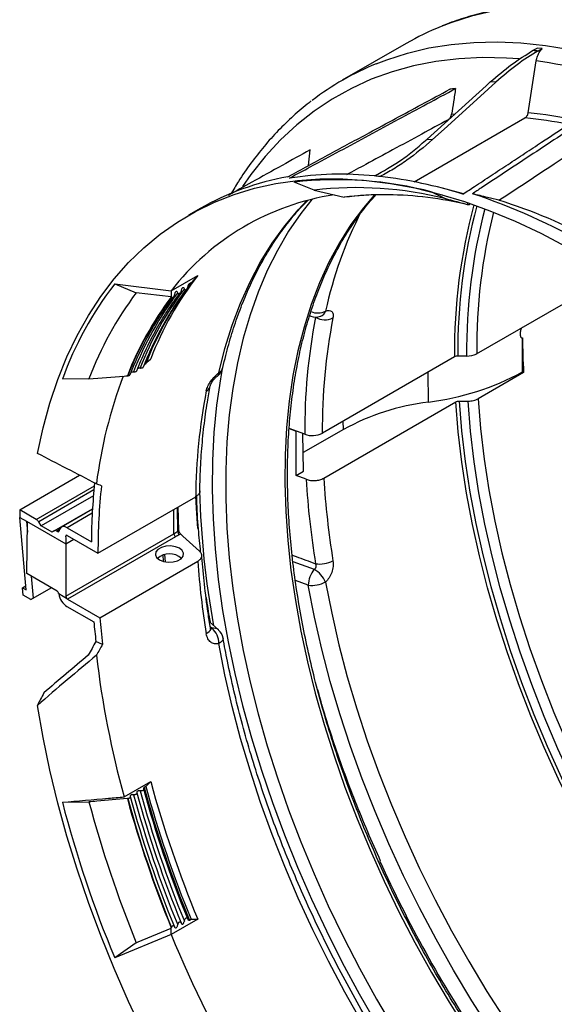
# Model space of a CAD drawing. Units: millimetres. Extents: x 25 to 4232, y 79 to 2003.
# Drawn here: x 3221 to 3335, y 840 to 1050 of the extents above; entities that cross this region are included whole.
import ezdxf

# ---------------------------------------------------------------- set-up
doc = ezdxf.new("R2010")
doc.units = ezdxf.units.MM
doc.layers.add('157012', color=7, linetype='Continuous')

# ---------------------------------------------------------------- blocks, each defined once
blk = doc.blocks.new('1115420-M_002_ISO_view')
for p, q in [((-416.48, -377.8), (-430.06, -385.64)), ((-389.53, -379.26), (-388.72, -378.79)), ((-387.6, -378.86), (-388.72, -378.79)), ((-388.45, -379.35), (-387.6, -378.86)), ((-390.59, -392.54), (-388.89, -381.49)), ((-397.48, -386.04), (-398.64, -385.99)), ((-406.85, -392.86), (-406.2, -392.77)), ((-414.78, -407.2), (-391.28, -393.63)), ((-412.03, -398.11), (-410.89, -398.23)), ((-437.21, -403.74), (-436.91, -400.41)), ((-436.05, -408.96), (-440.29, -407.28)), ((-436.05, -408.96), (-429.66, -410.47)), ((-410.99, -409.39), (-408.11, -410.84)), ((-410.99, -409.39), (-408.82, -409.96)), ((-404.34, -409.74), (-409.1, -408.5)), ((-403.48, -411.74), (-403.49, -412.07)), ((-460.26, -412.89), (-462.73, -414.31)), ((-403.44, -412.08), (-403.49, -412.07)), ((-403.39, -412.09), (-403.44, -412.08)), ((-466.4, -430.35), (-460.74, -427.08)), ((-462.94, -429.71), (-462.17, -428.69)), ((-462.17, -428.69), (-462.52, -428.89)), ((-460.74, -427.08), (-462.17, -428.69)), ((-401.54, -443.71), (-374.34, -428.01)), ((-478.37, -428.89), (-466.4, -430.35)), ((-478.37, -428.89), (-473.8, -430.75)), ((-466.42, -431.65), (-473.8, -430.75)), ((-466.4, -430.35), (-466.42, -431.65)), ((-465.4, -430.54), (-465.52, -430.69)), ((-463.98, -429.72), (-464.1, -429.88)), ((-462.78, -429.23), (-462.52, -428.89)), ((-466.38, -431.69), (-466.42, -431.65)), ((-466.33, -431.74), (-466.38, -431.69)), ((-436.98, -435.65), (-436.73, -435.74)), ((-391.81, -447.57), (-391.81, -440.33)), ((-406.24, -444.39), (-434.3, -460.59)), ((-403.66, -444.22), (-405.54, -444.22)), ((-472.12, -446.01), (-471.77, -445.81)), ((-483.85, -449.07), (-489.49, -449.15)), ((-475.69, -448.39), (-475.61, -448.38)), ((-411.79, -453.99), (-411.8, -447.6)), ((-391.58, -447.7), (-401.23, -453.27)), ((-391.58, -447.7), (-391.81, -447.57)), ((-405.24, -453.78), (-403.36, -453.78)), ((-434.01, -470.15), (-405.95, -453.95)), ((-438.04, -460.82), (-441.35, -459.6)), ((-441.35, -459.6), (-439.89, -460.14)), ((-429.84, -459.81), (-438.35, -464.72)), ((-429.84, -459.81), (-429.85, -458.02)), ((-439.87, -469.6), (-439.89, -460.14)), ((-438.29, -468.68), (-438.42, -460.68)), ((-498.55, -476.86), (-485.83, -469.51)), ((-439.87, -469.6), (-438.29, -468.68)), ((-437.74, -470.38), (-439.87, -469.6)), ((-495.02, -478.9), (-482.7, -471.79)), ((-482.79, -472.65), (-494.51, -479.42)), ((-482.89, -473.87), (-494, -480.28)), ((-481.93, -486.05), (-461.18, -474.08)), ((-491.2, -481.34), (-483.09, -476.66)), ((-483.1, -476.73), (-489.7, -480.55)), ((-465.82, -481.99), (-465.86, -476.78)), ((-464.97, -481.52), (-465.06, -476.32)), ((-464.77, -481.29), (-464.88, -476.21)), ((-498.55, -476.86), (-498.54, -478.47)), ((-495.02, -478.9), (-498.55, -476.86)), ((-498.54, -478.47), (-497.11, -479.29)), ((-497.18, -493.87), (-498.54, -478.47)), ((-483.15, -477.61), (-488.46, -480.68)), ((-497.11, -479.29), (-488.77, -484.11)), ((-497.11, -479.29), (-497.11, -479.29)), ((-497.11, -479.29), (-496.91, -481.6)), ((-497.04, -490.42), (-496.87, -479.43)), ((-494, -480.28), (-494.51, -479.42)), ((-491.69, -481.62), (-494, -480.28)), ((-488.46, -480.68), (-483.33, -483.64)), ((-491.2, -481.34), (-491.69, -481.62)), ((-490.1, -481.04), (-490.7, -481.39)), ((-490.52, -481.49), (-490.7, -481.39)), ((-490.52, -481.49), (-490.17, -481.29)), ((-488.44, -482.29), (-488.78, -482.49)), ((-488.74, -495.22), (-465.82, -481.99)), ((-488.44, -482.29), (-481.93, -486.05)), ((-465.47, -482.59), (-488.39, -495.83)), ((-464.81, -481.31), (-464.81, -481.29)), ((-488.77, -484.11), (-487.03, -483.11)), ((-488.74, -484.09), (-487.03, -483.11)), ((-488.74, -484.09), (-488.74, -495.22)), ((-468.19, -486.51), (-468.06, -487.8)), ((-467.84, -486.39), (-467.68, -487.91)), ((-481.53, -499.79), (-460.76, -487.8)), ((-440.56, -487.81), (-436.04, -489.49)), ((-490.62, -494.13), (-497.04, -490.42)), ((-496.08, -490.98), (-495.67, -495.61)), ((-497.96, -493.41), (-497.25, -493)), ((-497.96, -493.41), (-497.18, -493.87)), ((-497.8, -494.97), (-497.96, -493.41)), ((-496.18, -495.9), (-491.87, -493.41)), ((-495.67, -495.61), (-491.87, -493.41)), ((-437.3, -492.89), (-440.03, -491.87)), ((-496.18, -495.9), (-497.8, -494.97)), ((-495.67, -495.61), (-496.18, -495.9)), ((-488.41, -495.82), (-490.27, -494.74)), ((-488.52, -497.37), (-482.8, -500.67)), ((-488.39, -495.83), (-481.53, -499.79)), ((-456.33, -502.39), (-458.27, -500.66)), ((-457.77, -502.03), (-458.1, -501.73)), ((-480.98, -505.44), (-482.38, -504.84)), ((-476.39, -537.86), (-470.73, -534.59)), ((-471.77, -535.63), (-472.12, -535.83)), ((-489.49, -538.97), (-483.85, -538.89)), ((-475.61, -538.2), (-475.69, -538.21)), ((-460.74, -563.82), (-466.4, -567.08)), ((-462.52, -564.04), (-462.17, -563.83)), ((-462.17, -563.83), (-460.74, -563.82)), ((-466.42, -565.76), (-466.38, -565.67)), ((-466.4, -567.08), (-466.42, -565.76)), ((-466.38, -565.67), (-466.33, -565.56)), ((-466.4, -567.08), (-478.37, -572.06)), ((-473.8, -568.83), (-478.37, -572.06))]:
    blk.add_line(p, q)
at = {"flags": 128}
for points in [[(-329.77, -386.14), (-335.35, -383.09), (-340.91, -380.34), (-346.45, -377.9), (-351.95, -375.76), (-357.41, -373.94), (-362.81, -372.44), (-368.14, -371.25), (-373.39, -370.39), (-378.55, -369.85), (-383.61, -369.63), (-388.56, -369.74), (-393.39, -370.18), (-398.09, -370.94), (-402.65, -372.02), (-407.05, -373.42), (-409.1, -374.21)], [(-422.89, -382.13), (-420.63, -381.26), (-416.22, -379.86), (-411.66, -378.77), (-406.96, -378.01), (-402.14, -377.58), (-397.19, -377.47), (-392.13, -377.68), (-386.96, -378.22), (-381.71, -379.09), (-376.38, -380.27), (-370.98, -381.78), (-365.52, -383.6), (-360.02, -385.74), (-354.48, -388.18), (-348.92, -390.93), (-343.34, -393.97)], [(-392.54, -381.1), (-395.21, -380.91), (-400.33, -380.81), (-405.33, -381.05), (-410.2, -381.63), (-414.92, -382.56), (-419.49, -383.82), (-423.9, -385.42), (-428.14, -387.35), (-432.2, -389.61), (-436.06, -392.19), (-439.73, -395.09), (-443.19, -398.3), (-446.43, -401.82), (-449.46, -405.64), (-451.26, -408.21)], [(-398.64, -385.99), (-399.54, -386.81), (-412.03, -398.11)], [(-410.89, -398.23), (-408.42, -395.99), (-400.73, -389), (-397.48, -386.04)], [(-494.8, -464.88), (-493.6, -459.42), (-492.15, -454.18), (-490.46, -449.17), (-488.53, -444.38), (-486.36, -439.85), (-483.97, -435.57), (-481.34, -431.56), (-478.5, -427.81), (-475.45, -424.36), (-472.18, -421.19), (-468.72, -418.31), (-465.06, -415.74), (-461.23, -413.48), (-457.21, -411.52), (-453.03, -409.89), (-448.68, -408.58), (-444.19, -407.59), (-439.56, -406.92), (-434.8, -406.58), (-429.92, -406.57), (-424.94, -406.89), (-419.85, -407.53), (-414.68, -408.5), (-409.43, -409.8), (-404.12, -411.41), (-398.76, -413.34), (-393.35, -415.58), (-387.92, -418.14), (-382.46, -420.99)], [(-456.27, -447.75), (-454.97, -442.59), (-453.43, -437.65), (-451.66, -432.94), (-449.65, -428.46), (-447.42, -424.23), (-444.96, -420.26), (-442.28, -416.55), (-439.4, -413.12), (-437.56, -411.19)], [(-436.52, -410.92), (-438.86, -413.9), (-441.47, -417.7), (-443.85, -421.76), (-446.02, -426.07), (-447.95, -430.63), (-449.65, -435.42), (-451.12, -440.43), (-452.34, -445.65), (-453.33, -451.07), (-454.07, -456.68), (-454.56, -462.46), (-454.81, -468.41), (-454.81, -474.5), (-454.56, -480.73), (-454.07, -487.09), (-453.33, -493.55), (-452.34, -500.11), (-451.12, -506.75), (-449.65, -513.45), (-447.95, -520.2), (-446.02, -526.99), (-443.85, -533.8), (-441.47, -540.61), (-438.86, -547.42), (-436.05, -554.2), (-433.03, -560.95), (-429.8, -567.63), (-426.39, -574.25), (-422.79, -580.79), (-419.01, -587.23)], [(-423.26, -409.98), (-425.58, -412.71), (-428.24, -416.3), (-430.68, -420.16), (-432.9, -424.27), (-434.9, -428.63), (-436.66, -433.23), (-438.19, -438.06), (-439.48, -443.1), (-440.53, -448.35), (-441.33, -453.78), (-441.89, -459.4), (-442.2, -465.19), (-442.26, -471.12), (-442.07, -477.2), (-441.64, -483.41), (-440.96, -489.72), (-440.03, -496.13), (-438.86, -502.63), (-437.45, -509.19), (-435.81, -515.8), (-433.93, -522.45), (-431.82, -529.13), (-429.49, -535.81), (-426.94, -542.48), (-424.18, -549.12), (-421.21, -555.73), (-418.04, -562.28), (-414.67, -568.76), (-411.13, -575.16), (-407.4, -581.45), (-403.51, -587.64)], [(-471.77, -445.81), (-471.26, -445.3), (-470.73, -444.77)], [(-455.65, -447.35), (-455.95, -449.04), (-456.75, -454.66), (-457.31, -460.45), (-457.62, -466.41), (-457.68, -472.52), (-457.49, -478.77), (-457.06, -485.15), (-456.38, -491.64), (-455.46, -498.23), (-454.29, -504.9), (-452.88, -511.65), (-451.24, -518.44), (-449.36, -525.28), (-447.25, -532.15), (-444.91, -539.02), (-442.36, -545.89), (-439.59, -552.74), (-436.61, -559.56), (-433.43, -566.32), (-430.06, -573.03), (-426.5, -579.65), (-422.75, -586.19)], [(-405.24, -453.78), (-404.73, -460.12), (-403.98, -466.57), (-402.98, -473.12), (-401.74, -479.74), (-400.25, -486.43), (-398.53, -493.17), (-396.58, -499.94), (-394.4, -506.73), (-392, -513.53), (-389.38, -520.31), (-386.54, -527.07), (-383.5, -533.79), (-380.26, -540.45), (-376.83, -547.04), (-373.21, -553.55), (-369.42, -559.95), (-365.45, -566.24), (-361.33, -572.4), (-357.06, -578.42), (-352.65, -584.29)], [(-349.78, -584.94), (-354.27, -579.09), (-358.61, -573.07), (-362.8, -566.91), (-366.84, -560.61), (-370.7, -554.19), (-374.38, -547.66), (-377.88, -541.04), (-381.19, -534.35), (-384.29, -527.6), (-387.18, -520.8), (-389.85, -513.97), (-392.3, -507.13), (-394.53, -500.29), (-396.52, -493.47), (-398.27, -486.68), (-399.79, -479.94), (-401.05, -473.26), (-402.07, -466.67), (-402.84, -460.17), (-403.36, -453.78)], [(-401.23, -453.27), (-400.72, -459.63), (-399.95, -466.09), (-398.94, -472.65), (-397.68, -479.29), (-396.17, -485.99), (-394.42, -492.74), (-392.44, -499.52), (-390.23, -506.32), (-387.79, -513.12), (-385.13, -519.91), (-382.25, -526.67), (-379.17, -533.38), (-375.88, -540.04), (-372.4, -546.62), (-368.74, -553.11), (-364.9, -559.49), (-360.89, -565.75), (-356.72, -571.88), (-352.4, -577.86), (-347.94, -583.68)], [(-353.27, -584.7), (-357.69, -578.83), (-361.97, -572.8), (-366.1, -566.62), (-370.06, -560.32), (-373.87, -553.9), (-377.49, -547.39), (-380.93, -540.78), (-384.17, -534.11), (-387.22, -527.38), (-390.06, -520.61), (-392.69, -513.81), (-395.09, -507), (-397.28, -500.2), (-399.23, -493.41), (-400.95, -486.66), (-402.44, -479.96), (-403.68, -473.32), (-404.68, -466.77), (-405.44, -460.3), (-405.95, -453.95)], [(-461.2, -474), (-461.08, -476.55), (-460.78, -480.87)], [(-460.36, -485.64), (-463.89, -482.44), (-464.41, -481.97)], [(-468.88, -487.49), (-468.03, -487.83), (-467.02, -487.99), (-465.98, -487.94), (-465.04, -487.68), (-464.3, -487.26), (-463.86, -486.71), (-463.77, -486.11), (-464.04, -485.53), (-464.64, -485.04), (-465.49, -484.7), (-466.5, -484.54), (-467.54, -484.59), (-468.48, -484.85), (-469.22, -485.27), (-469.66, -485.82), (-469.75, -486.42), (-469.48, -487), (-468.88, -487.49)], [(-398.48, -587.52), (-402.55, -581.15), (-406.45, -574.66), (-410.17, -568.06), (-413.7, -561.38), (-417.04, -554.62), (-420.18, -547.79), (-423.11, -540.93), (-425.82, -534.03), (-428.32, -527.12), (-430.59, -520.21), (-432.62, -513.32), (-434.42, -506.45), (-435.98, -499.64), (-437.3, -492.89)], [(-433.61, -492.2), (-432.31, -498.85), (-430.77, -505.57), (-429, -512.33), (-426.99, -519.12), (-424.76, -525.93), (-422.3, -532.74), (-419.63, -539.54), (-416.74, -546.3), (-413.65, -553.02), (-410.36, -559.68), (-406.87, -566.27), (-403.21, -572.77), (-399.37, -579.16), (-395.36, -585.44)], [(-458.06, -502.01), (-458.06, -502.04), (-458.07, -502.27), (-458.18, -502.51), (-458.36, -502.75), (-458.62, -502.98), (-458.94, -503.19)], [(-455.38, -504.11), (-455.38, -504.14), (-455.39, -504.37), (-455.5, -504.6), (-455.68, -504.84), (-455.94, -505.06), (-456.27, -505.28)], [(-425.87, -585.85), (-429.53, -579.35), (-433.01, -572.76), (-436.31, -566.1), (-439.4, -559.38), (-442.28, -552.62), (-444.96, -545.82), (-447.42, -539.01), (-449.65, -532.2), (-451.66, -525.41), (-453.43, -518.65), (-454.97, -511.93), (-456.27, -505.28)], [(-472.18, -588.23), (-475.45, -581.29), (-478.5, -574.3), (-481.34, -567.28), (-483.97, -560.24), (-486.36, -553.19), (-488.53, -546.16), (-490.46, -539.15), (-492.15, -532.18), (-493.6, -525.26), (-494.8, -518.42)], [(-470.73, -534.59), (-471.26, -535.12), (-471.77, -535.63)], [(-473.8, -568.83), (-473.37, -568.65), (-466.42, -565.76)]]:
    blk.add_lwpolyline(points, dxfattribs=at)
for centre, radius, start, end in [((-387.25, -428.47), 58.5, 111.94, 119.9882), ((-400.86, -436.21), 58.39, 112.1588, 127.5657), ((-406.61, -499.04), 118.88, 59.9304, 81.4256), ((-398.78, -452.01), 65.01, 96.4081, 97.4892), ((-398.65, -477.03), 84.87, 77.7302, 84.5551), ((-398.92, -476.54), 83.26, 78.4303, 84.7381), ((-430.41, -476.57), 70.99, 84.1914, 98.8126), ((-431.69, -462.72), 57.44, 99.974, 119.8299), ((-431.18, -485.52), 78.77, 75.1467, 96.6422), ((-431.05, -487.18), 81.6, 83.6731, 84.4994), ((-432.86, -499.78), 94.33, 72.4826, 83.4235), ((-427.14, -485.05), 76.61, 75.6212, 96.6796), ((-443.68, -534.46), 131.37, 59.9259, 71.6945), ((-423.53, -463.57), 54.24, 98.7583, 142.2271), ((-421.34, -475.1), 65.16, 89.2377, 97.3368), ((-429.98, -411.8), 1.37, 73.7479, 76.6612), ((-421.05, -479.14), 69.19, 83.3503, 97.0927), ((-421.74, -488.95), 79.02, 76.6119, 89.0864), ((-432.96, -526.29), 120.71, 62.0449, 72.571), ((-349.58, -452.76), 85.95, 152.8231, 167.847), ((-286.74, -443.18), 119.51, 164.9198, 180.5774), ((-286.05, -443.03), 119.49, 165.1017, 180.5701), ((-285.09, -443.04), 118.58, 165.3012, 180.571), ((-282.98, -442.58), 118.56, 165.8795, 180.5478), ((-405.32, -470.05), 70.12, 142.2195, 158.8774), ((-419.52, -474.39), 74.39, 142.2938, 160.1644), ((-415.72, -474.53), 72.73, 142.9876, 159.5115), ((-409.08, -473.02), 70.1, 142.9161, 158.7036), ((-407.67, -472.2), 70.1, 142.9161, 158.7036), ((-405.85, -471.47), 70.74, 144.2136, 158.7277), ((-410.39, -473.87), 70.1, 143.0023, 158.6822), ((-410.31, -473.88), 70.1, 143.0487, 158.6708), ((-435.28, -431.24), 3.81, 247.8648, 296.0704), ((-435.3, -434.07), 1.8, 291.2704, 340.6733), ((-309.03, -460.17), 129.01, 169.1916, 180.2898), ((-436.49, -435.14), 0.64, 222.1959, 248.9547), ((-435.68, -432.93), 3, 249.6008, 289.9602), ((-433.78, -432.56), 3.94, 240.0099, 296.0213), ((-307.19, -459.94), 127.12, 169.1916, 180.2897), ((-405.56, -445.66), 1.44, 88.8571, 118.0381), ((-403.57, -439.89), 4.33, 268.8555, 298.04), ((-458.34, -446.01), 3, 307.6028, 347.3936), ((-457.06, -446.24), 1.7, 297.6146, 345.5046), ((-383.76, -483.74), 99.28, 159.1804, 172.8375), ((-456.98, -447.84), 0.717, 310.5912, 7.7973), ((-418.51, -398.78), 55.62, 276.9425, 298.6911), ((-335.69, -475.26), 125.5, 169.1463, 179.459), ((-459.72, -450.14), 1.68, 297.3805, 346.9368), ((-405.75, -503.63), 50, 96.9328, 118.7945), ((-436.44, -456.4), 4.7, 250.1694, 297.0659), ((-255.44, -459.17), 182.65, 183.5201, 189.1805), ((-254.26, -458.94), 180.09, 183.5682, 189.1792), ((-274.12, -467.93), 186.32, 181.5247, 190.3814), ((-456.98, -497.32), 17.7, 116.833, 119.9714), ((-465.05, -481.95), 0.769, 182.919, 237.3695), ((-456.88, -497.49), 17.2, 116.8324, 119.9712), ((-464.15, -481.49), 0.817, 182.4273, 233.4474), ((-466.76, -489.95), 3.75, 47.3634, 132.6366), ((-279.33, -474.23), 181.94, 184.2776, 189.1613), ((-434.87, -482.4), 5.98, 261.4954, 298.1014), ((-431.17, -493.23), 6.14, 142.5062, 176.8093), ((-438.97, -494.57), 5.86, 23.8566, 60.0211), ((-436.54, -486.74), 6.19, 262.9048, 298.2148), ((-457.42, -503.69), 1.7, 49.9116, 101.6906), ((-460.29, -505.17), 4.02, 358.4412, 51.2055), ((-458.34, -504.63), 3, 10.0789, 48.1414), ((-278.78, -483.7), 204.9, 186.7437, 195.3276), ((-234.16, -470.05), 245.22, 195.2609, 202.4815), ((-239.49, -473.02), 243.56, 195.3209, 202.1947), ((-238.78, -472.61), 243.56, 195.3209, 202.1947), ((-238.08, -472.21), 243.56, 195.3209, 202.1947), ((-237.37, -471.8), 243.56, 195.3209, 202.1947), ((-236.63, -471.41), 244.15, 195.2999, 202.2957), ((-236.28, -471.21), 244.15, 195.2999, 202.2957), ((-242.53, -474.39), 255.27, 194.6535, 202.4962), ((-242.65, -474.54), 249.64, 194.9397, 202.1921), ((-240.99, -473.88), 243.36, 195.3283, 202.1591), ((-241.02, -473.88), 243.25, 195.3323, 202.1399), ((-240.2, -473.43), 243.56, 195.3209, 202.1947), ((-167.99, -435.85), 279.2, 204.4671, 213.39), ((-216.21, -463.67), 270.72, 202.4569, 217.8318)]:
    blk.add_arc(centre, radius, start, end)
for centre, major_axis, ratio, start_param, end_param in [((-281.85, -501.57), (-76.72, 135.26), 0.582397, 0.807369, 0.863943), ((-693.18, -436.49), (434.59, -193.59), 0.125964, 1.120974, 1.153621), ((-370.19, -552.56), (-82.05, 137.37), 0.56722, 0.648323, 0.748922), ((-370.24, -552.6), (161.76, -88.37), 0.142935, 2.401651, 2.410756), ((-370.19, -552.56), (-81.02, 135.66), 0.56722, 0.644634, 0.761227), ((-495, -479.71), (-0.513, 0.859), 0.56722, 4.704042, 5.48944), ((-488.43, -482.7), (-1.28, 2.15), 0.56722, 5.48944, 6.892788), ((-490.69, -482.2), (-0.513, 0.859), 0.56722, 5.48944, 6.274838), ((-490.53, -481.09), (-0.256, 0.429), 0.56722, 2.347847, 3.751195), ((-488.43, -482.7), (-0.256, 0.429), 0.56722, 5.48944, 7.048274), ((-370.19, -552.56), (-86, 143.99), 0.56722, 0.765089, 0.777051), ((-490.63, -494.54), (-0.247, 0.435), 0.582397, 4.098961, 5.502309), ((-488.53, -495.33), (-1.23, 2.17), 0.582397, 0.957368, 0.991061), ((-488.54, -495.34), (-1.27, 2.16), 0.572322, 0.982331, 2.351987), ((-488.39, -495.42), (-0.247, 0.435), 0.582397, 0.798647, 2.314536), ((-488.4, -495.42), (-0.253, 0.431), 0.572322, 2.305806, 2.351987), ((-370.33, -552.65), (-80.02, 136.24), 0.572322, 0.869915, 0.911832), ((-370.33, -552.65), (-81.03, 137.97), 0.572322, 0.881358, 0.911823), ((-370.24, -552.6), (127.43, 212.14), 0.488947, 1.638751, 1.652313), ((-370.24, -552.6), (125.84, 209.48), 0.488947, 1.63876, 1.64964), ((-693.18, -1133.28), (392.96, 692.92), 0.27015, 0.62036, 0.653007), ((-696.53, -1139.31), (397.04, 700.12), 0.27015, 0.621848, 0.646175), ((-370.24, -552.6), (132.21, 220.09), 0.488947, 1.695176, 1.706933)]:
    blk.add_ellipse(centre, major_axis=major_axis, ratio=ratio, start_param=start_param, end_param=end_param)
for points, knots in [([(-373.28, -370.04), (-374.39, -369.9), (-377.16, -369.56), (-381.5, -369.35), (-386.28, -369.37), (-390.95, -369.69), (-395.52, -370.3), (-399.96, -371.19), (-404.25, -372.4), (-407.21, -373.38), (-408.7, -374.03), (-408.84, -374.1)], [0, 0, 0, 0, 0.0869448, 0.2160885, 0.3450296, 0.4737395, 0.6021975, 0.7303948, 0.8583366, 0.986045, 1, 1, 1, 1]), ([(-398.64, -385.99), (-397.16, -384.71), (-394.16, -382.12), (-391.08, -380.22), (-389.53, -379.26)], [0, 0, 0, 0, 0.49514, 1, 1, 1, 1]), ([(-388.45, -379.35), (-389.96, -380.29), (-393.02, -382.18), (-395.99, -384.74), (-397.48, -386.04)], [0, 0, 0, 0, 0.49516, 1, 1, 1, 1]), ([(-389.53, -379.26), (-389.38, -379.27), (-389.01, -379.29), (-388.66, -379.33), (-388.45, -379.35)], [0, 0, 0, 0, 0.414061, 1, 1, 1, 1]), ([(-388.89, -381.49), (-388.81, -381.16), (-388.66, -380.49), (-388.18, -379.55), (-387.77, -379.07), (-387.6, -378.86)], [0, 0, 0, 0, 0.361509, 0.723645, 1, 1, 1, 1]), ([(-441.64, -406.15), (-441.42, -406.03), (-438.42, -404.4), (-432.66, -401.27), (-423.42, -396.27), (-414.95, -391.7), (-409.25, -388.63), (-407.25, -387.55)], [0, 0, 0, 0, 0.019323, 0.261165, 0.503008, 0.825462, 1, 1, 1, 1]), ([(-441.29, -406.42), (-439.81, -405.62), (-436.25, -403.7), (-430.62, -400.65), (-424.39, -397.28), (-418.21, -393.95), (-412.09, -390.66), (-408.05, -388.49), (-406.03, -387.4)], [0, 0, 0, 0, 0.12586, 0.302635, 0.47941, 0.656184, 0.828092, 1, 1, 1, 1]), ([(-406.03, -387.4), (-406.17, -388.33), (-406.45, -390.16), (-406.72, -391.98), (-406.85, -392.86)], [0, 0, 0, 0, 0.513545, 1, 1, 1, 1]), ([(-436.67, -390.08), (-436.82, -390.19), (-438.14, -391.14), (-440.49, -393.2), (-443.69, -396.28), (-446.7, -399.63), (-449.51, -403.24), (-451.85, -406.61), (-453.17, -408.87), (-453.69, -409.76)], [0, 0, 0, 0, 0.020974, 0.193708, 0.366599, 0.539726, 0.713146, 0.886896, 1, 1, 1, 1]), ([(-404.47, -409.82), (-403.65, -409.28), (-401.64, -407.96), (-398.45, -405.85), (-394.88, -403.5), (-391.31, -401.14), (-387.02, -398.31), (-381.99, -395), (-377.74, -392.2), (-375.4, -390.67), (-374.98, -390.39)], [0, 0, 0, 0, 0.083144, 0.204158, 0.325174, 0.446188, 0.567203, 0.762332, 0.957463, 1, 1, 1, 1]), ([(-373.69, -390.76), (-374.82, -391.51), (-377.9, -393.53), (-382.93, -396.86), (-388.8, -400.73), (-394.66, -404.6), (-399.2, -407.6), (-401.79, -409.32), (-402.42, -409.74)], [0, 0, 0, 0, 0.117466, 0.32159, 0.525715, 0.72984, 0.933964, 1, 1, 1, 1]), ([(-407.6, -394.02), (-407.51, -393.97), (-407.35, -393.86), (-407.14, -393.61), (-406.97, -393.3), (-406.88, -393.04), (-406.86, -392.89), (-406.85, -392.86)], [0, 0, 0, 0, 0.2143961, 0.4280541, 0.6614112, 0.9299438, 1, 1, 1, 1]), ([(-391.28, -393.63), (-391.2, -393.58), (-391.05, -393.47), (-390.85, -393.22), (-390.7, -392.93), (-390.62, -392.69), (-390.6, -392.56), (-390.59, -392.54)], [0, 0, 0, 0, 0.22765, 0.455065, 0.689645, 0.940999, 1, 1, 1, 1]), ([(-407.6, -394.02), (-409.47, -395.03), (-413.41, -397.17), (-419.24, -400.33), (-424.56, -403.21), (-427.8, -404.98), (-429.16, -405.71)], [0, 0, 0, 0, 0.260179, 0.54913, 0.811321, 1, 1, 1, 1]), ([(-396.81, -411.12), (-394.85, -409.83), (-390.94, -407.25), (-383.67, -402.45), (-378.36, -398.95), (-375, -396.74)], [0, 0, 0, 0, 0.268878, 0.537757, 1, 1, 1, 1]), ([(-423.23, -405.95), (-421.37, -404.91), (-418.56, -403.35), (-414.82, -400.54), (-412.96, -398.92), (-412.03, -398.11)], [0, 0, 0, 0, 0.492256, 0.745163, 1, 1, 1, 1]), ([(-410.89, -398.23), (-412.69, -399.77), (-415.42, -402.09), (-419.19, -404.54), (-421.1, -405.56), (-422.06, -406.07)], [0, 0, 0, 0, 0.492401, 0.745235, 1, 1, 1, 1]), ([(-436.91, -400.41), (-438.88, -401.51), (-443, -403.8), (-448.8, -407.02), (-452.62, -409.16), (-454.29, -410.1)], [0, 0, 0, 0, 0.3403834, 0.7111657, 1, 1, 1, 1]), ([(-396.81, -411.12), (-397.61, -410.92), (-399.48, -410.46), (-401.35, -410), (-402.42, -409.74)], [0, 0, 0, 0, 0.4274801, 1, 1, 1, 1]), ([(-455.41, -446.66), (-455.21, -445.81), (-454.64, -443.34), (-453.53, -439.38), (-452.01, -434.87), (-450.29, -430.58), (-448.37, -426.5), (-446.25, -422.64), (-443.94, -419.01), (-441.43, -415.63), (-439.25, -413.02), (-437.85, -411.63), (-437.41, -411.19)], [0, 0, 0, 0, 0.058097, 0.168936, 0.279824, 0.390814, 0.50194, 0.613241, 0.724758, 0.836526, 0.948576, 1, 1, 1, 1]), ([(-273.26, -669.56), (-274.08, -669.74), (-276.25, -670.2), (-279.9, -670.63), (-284.18, -670.88), (-288.57, -670.83), (-293.05, -670.5), (-297.61, -669.88), (-302.25, -668.97), (-306.96, -667.79), (-311.72, -666.32), (-316.53, -664.57), (-321.38, -662.55), (-326.25, -660.25), (-331.14, -657.7), (-336.04, -654.88), (-340.93, -651.8), (-345.82, -648.48), (-350.67, -644.91), (-355.49, -641.11), (-360.27, -637.09), (-365, -632.84), (-369.66, -628.39), (-374.25, -623.73), (-378.75, -618.89), (-383.17, -613.86), (-387.48, -608.66), (-391.68, -603.31), (-395.76, -597.8), (-399.71, -592.16), (-403.53, -586.39), (-407.2, -580.51), (-410.72, -574.53), (-414.08, -568.46), (-417.28, -562.31), (-420.3, -556.1), (-423.15, -549.84), (-425.81, -543.54), (-428.28, -537.21), (-430.55, -530.88), (-432.63, -524.55), (-434.5, -518.23), (-436.16, -511.94), (-437.61, -505.69), (-438.84, -499.5), (-439.86, -493.37), (-440.66, -487.33), (-441.24, -481.37), (-441.6, -475.52), (-441.73, -469.79), (-441.65, -464.19), (-441.34, -458.73), (-440.8, -453.42), (-440.05, -448.27), (-439.08, -443.29), (-437.9, -438.5), (-436.5, -433.91), (-434.89, -429.51), (-433.07, -425.33), (-431.05, -421.37), (-428.83, -417.63), (-426.41, -414.14), (-424.47, -411.64), (-423.28, -410.38), (-423.03, -410.11)], [0, 0, 0, 0, 0.010143, 0.026621, 0.043088, 0.059544, 0.07599, 0.092429, 0.10886, 0.125286, 0.141707, 0.158125, 0.174542, 0.190957, 0.207371, 0.223786, 0.2402, 0.256615, 0.273031, 0.289448, 0.305865, 0.322284, 0.338703, 0.355123, 0.371544, 0.387966, 0.404388, 0.420811, 0.437235, 0.453659, 0.470083, 0.486507, 0.502932, 0.519356, 0.535781, 0.552205, 0.568629, 0.585053, 0.601476, 0.617898, 0.63432, 0.650741, 0.667162, 0.683581, 0.699999, 0.716417, 0.732833, 0.749248, 0.765662, 0.782076, 0.798488, 0.8149, 0.831311, 0.847723, 0.864136, 0.880549, 0.896965, 0.913385, 0.929809, 0.946239, 0.962676, 0.979123, 0.99558, 1, 1, 1, 1]), ([(-403.49, -412.07), (-404.07, -411.91), (-405.25, -411.6), (-406.72, -411.2), (-407.68, -410.95), (-408.04, -410.86), (-408.11, -410.84)], [0, 0, 0, 0, 0.381895, 0.763789, 0.954733, 1, 1, 1, 1]), ([(-402.97, -411.9), (-402.98, -411.92), (-403.03, -411.99), (-403.14, -412.06), (-403.28, -412.11), (-403.35, -412.1), (-403.39, -412.09)], [0, 0, 0, 0, 0.096075, 0.406461, 0.707782, 1, 1, 1, 1]), ([(-472.27, -446.5), (-471.98, -445.79), (-471.11, -443.64), (-469.49, -440.2), (-467.35, -436.28), (-465.22, -432.89), (-463.74, -430.89), (-463.1, -430.04)], [0, 0, 0, 0, 0.115696, 0.351826, 0.588019, 0.824303, 1, 1, 1, 1]), ([(-465.01, -430.75), (-465.04, -430.67), (-465.09, -430.56), (-465.21, -430.49), (-465.29, -430.49), (-465.37, -430.53), (-465.45, -430.6), (-465.55, -430.73), (-465.64, -430.92), (-465.69, -431.07), (-465.71, -431.16)], [0, 0, 0, 0, 0.2673302, 0.3568119, 0.4470282, 0.5151866, 0.5833118, 0.6755374, 0.8215674, 1, 1, 1, 1]), ([(-464.3, -430.34), (-464.34, -430.47), (-464.39, -430.64), (-464.51, -430.84), (-464.59, -430.93), (-464.68, -430.99), (-464.76, -431.01), (-464.85, -430.99), (-464.94, -430.91), (-464.98, -430.81), (-465.01, -430.75)], [0, 0, 0, 0, 0.27002, 0.35829, 0.447298, 0.51465, 0.581994, 0.67336, 0.818801, 1, 1, 1, 1]), ([(-463.59, -429.93), (-463.63, -429.85), (-463.68, -429.74), (-463.79, -429.68), (-463.87, -429.68), (-463.96, -429.72), (-464.04, -429.79), (-464.13, -429.91), (-464.23, -430.11), (-464.27, -430.26), (-464.3, -430.34)], [0, 0, 0, 0, 0.267347, 0.356828, 0.447009, 0.515167, 0.58333, 0.675555, 0.821584, 1, 1, 1, 1]), ([(-462.88, -429.52), (-462.92, -429.65), (-462.98, -429.82), (-463.1, -430.02), (-463.18, -430.11), (-463.26, -430.17), (-463.34, -430.19), (-463.43, -430.18), (-463.53, -430.09), (-463.57, -429.99), (-463.59, -429.93)], [0, 0, 0, 0, 0.270003, 0.358273, 0.447282, 0.514672, 0.582017, 0.673383, 0.818801, 1, 1, 1, 1]), ([(-462.52, -428.89), (-462.55, -428.91), (-462.61, -428.95), (-462.7, -429.07), (-462.81, -429.27), (-462.86, -429.43), (-462.88, -429.52)], [0, 0, 0, 0, 0.142838, 0.3177, 0.585788, 1, 1, 1, 1]), ([(-475.1, -448.13), (-474.81, -447.42), (-473.94, -445.27), (-472.32, -441.83), (-470.17, -437.91), (-468.04, -434.52), (-466.56, -432.52), (-465.93, -431.67)], [0, 0, 0, 0, 0.115701, 0.351829, 0.588021, 0.824304, 1, 1, 1, 1]), ([(-473.69, -447.32), (-473.4, -446.61), (-472.52, -444.45), (-470.9, -441.02), (-468.76, -437.09), (-466.63, -433.7), (-465.15, -431.71), (-464.52, -430.85)], [0, 0, 0, 0, 0.115696, 0.351826, 0.588019, 0.824303, 1, 1, 1, 1]), ([(-465.71, -431.16), (-465.75, -431.29), (-465.8, -431.45), (-465.93, -431.65), (-466.01, -431.75), (-466.09, -431.8), (-466.17, -431.83), (-466.26, -431.81), (-466.3, -431.77), (-466.33, -431.74)], [0, 0, 0, 0, 0.339503, 0.450495, 0.562414, 0.647151, 0.731831, 0.846715, 1, 1, 1, 1]), ([(-433.61, -434.67), (-433.34, -434.59), (-432.8, -434.45), (-432.25, -434.68), (-431.95, -435.23), (-432.02, -435.81), (-432.05, -436.11)], [0, 0, 0, 0, 0.251468, 0.501674, 0.747804, 1, 1, 1, 1]), ([(-391.81, -438.1), (-391.86, -438.12), (-391.91, -438.17), (-391.99, -438.27), (-392.03, -438.33), (-392.12, -438.51), (-392.17, -438.64), (-392.24, -438.89), (-392.26, -439.01), (-392.3, -439.25), (-392.3, -439.37), (-392.3, -439.6), (-392.29, -439.7), (-392.26, -439.91), (-392.24, -440.01), (-392.17, -440.18), (-392.12, -440.25), (-391.99, -440.36), (-391.91, -440.38), (-391.81, -440.33)], [0, 0, 0, 0, 0.0625, 0.0625, 0.125, 0.125, 0.25, 0.25, 0.375, 0.375, 0.5, 0.5, 0.625, 0.625, 0.75, 0.75, 0.875, 0.875, 1, 1, 1, 1]), ([(-474.89, -447.62), (-474.87, -447.61), (-474.8, -447.58), (-474.64, -447.55), (-474.5, -447.55), (-474.41, -447.56), (-474.4, -447.56)], [0, 0, 0, 0, 0.159888, 0.522187, 0.895908, 1, 1, 1, 1]), ([(-474.4, -447.56), (-474.37, -447.56), (-474.28, -447.57), (-474.11, -447.57), (-473.92, -447.52), (-473.8, -447.45), (-473.72, -447.38), (-473.71, -447.34), (-473.7, -447.31)], [0, 0, 0, 0, 0.075935, 0.315377, 0.539496, 0.750692, 0.860509, 1, 1, 1, 1]), ([(-473.48, -446.8), (-473.45, -446.79), (-473.39, -446.76), (-473.23, -446.73), (-473.08, -446.73), (-473, -446.74), (-472.98, -446.74)], [0, 0, 0, 0, 0.159783, 0.522099, 0.895838, 1, 1, 1, 1]), ([(-472.98, -446.74), (-472.96, -446.74), (-472.87, -446.76), (-472.7, -446.75), (-472.5, -446.7), (-472.38, -446.63), (-472.31, -446.56), (-472.29, -446.52), (-472.28, -446.49)], [0, 0, 0, 0, 0.075897, 0.315335, 0.539511, 0.750703, 0.860455, 1, 1, 1, 1]), ([(-483.85, -449.07), (-481.37, -448.86), (-478.65, -448.64), (-475.93, -448.41), (-475.69, -448.39)], [0, 0, 0, 0, 0.914045, 1, 1, 1, 1]), ([(-475.61, -448.38), (-475.57, -448.38), (-475.47, -448.37), (-475.31, -448.32), (-475.2, -448.25), (-475.13, -448.19), (-475.12, -448.15), (-475.11, -448.13)], [0, 0, 0, 0, 0.15644, 0.442681, 0.713119, 0.853234, 1, 1, 1, 1]), ([(-458.94, -451.63), (-458.85, -451.3), (-458.66, -450.63), (-458.01, -449.54), (-457.18, -448.52), (-456.57, -448), (-456.27, -447.75)], [0, 0, 0, 0, 0.253795, 0.508857, 0.759697, 1, 1, 1, 1]), ([(-458.08, -450.52), (-458.07, -450.49), (-458.06, -450.43), (-457.96, -450.16), (-457.76, -449.78), (-457.44, -449.31), (-457.04, -448.85), (-456.69, -448.52), (-456.53, -448.41), (-456.51, -448.39)], [0, 0, 0, 0, 0.121928, 0.253166, 0.417695, 0.580607, 0.7655, 0.958424, 1, 1, 1, 1]), ([(-460.31, -473.03), (-460.29, -472.04), (-460.23, -469.17), (-459.98, -464.52), (-459.46, -459.15), (-458.82, -454.49), (-458.29, -451.66), (-458.08, -450.52)], [0, 0, 0, 0, 0.1249066, 0.362622, 0.6003227, 0.8380239, 1, 1, 1, 1]), ([(-405.95, -453.95), (-405.85, -453.89), (-405.74, -453.85), (-405.5, -453.79), (-405.37, -453.78), (-405.24, -453.78)], [0, 0, 0, 0, 0.5, 0.5, 1, 1, 1, 1]), ([(-403.36, -453.78), (-403.16, -453.78), (-402.96, -453.77), (-402.58, -453.73), (-402.39, -453.69), (-402.03, -453.61), (-401.86, -453.55), (-401.53, -453.43), (-401.37, -453.36), (-401.23, -453.27)], [0, 0, 0, 0, 0.25, 0.25, 0.5, 0.5, 0.75, 0.75, 1, 1, 1, 1]), ([(-437.74, -470.38), (-437.46, -470.49), (-437.15, -470.56), (-436.48, -470.65), (-436.14, -470.66), (-435.46, -470.62), (-435.14, -470.57), (-434.52, -470.4), (-434.25, -470.29), (-434.01, -470.15)], [0, 0, 0, 0, 0.25, 0.25, 0.5, 0.5, 0.75, 0.75, 1, 1, 1, 1]), ([(-460.34, -472.87), (-460.33, -472.93), (-460.29, -473.18), (-460.55, -473.62), (-460.97, -473.93), (-461.18, -474.08)], [0, 0, 0, 0, 0.127147, 0.561639, 1, 1, 1, 1]), ([(-461.04, -473.96), (-461.04, -474.23), (-460.99, -476.52), (-460.73, -480.48), (-460.37, -484.21), (-460.21, -485.84)], [0, 0, 0, 0, 0.068949, 0.593353, 1, 1, 1, 1]), ([(-464.97, -481.52), (-464.93, -481.5), (-464.86, -481.46), (-464.8, -481.38), (-464.8, -481.33), (-464.81, -481.31)], [0, 0, 0, 0, 0.392555, 0.785103, 1, 1, 1, 1]), ([(-464.79, -481.36), (-464.79, -481.35), (-464.8, -481.34), (-464.8, -481.32), (-464.79, -481.31)], [0, 0, 0, 0, 0.645295, 1, 1, 1, 1]), ([(-464.79, -481.36), (-464.76, -481.41), (-464.69, -481.58), (-464.56, -481.81), (-464.45, -481.92), (-464.41, -481.97)], [0, 0, 0, 0, 0.242011, 0.680784, 1, 1, 1, 1]), ([(-460.76, -487.8), (-460.54, -487.65), (-460.11, -487.34), (-459.85, -486.77), (-459.89, -486.17), (-460.2, -485.82), (-460.36, -485.64)], [0, 0, 0, 0, 0.248288, 0.496562, 0.745292, 1, 1, 1, 1]), ([(-458.06, -502.01), (-458.23, -500.92), (-458.72, -497.78), (-459.34, -492.74), (-459.73, -488.62), (-459.88, -486.52), (-459.9, -486.31)], [0, 0, 0, 0, 0.203693, 0.591244, 0.958339, 1, 1, 1, 1]), ([(-440.71, -486.46), (-440.44, -486.57), (-438.78, -487.18), (-437.13, -487.79), (-435.75, -488.31)], [0, 0, 0, 0, 0.165721, 1, 1, 1, 1]), ([(-436.04, -489.49), (-435.93, -489.44), (-435.84, -489.38), (-435.72, -489.25), (-435.69, -489.2), (-435.63, -489.1), (-435.61, -489.04), (-435.58, -488.86), (-435.59, -488.74), (-435.64, -488.51), (-435.69, -488.41), (-435.75, -488.31)], [0, 0, 0, 0, 0.25, 0.25, 0.375, 0.375, 0.5, 0.5, 0.75, 0.75, 1, 1, 1, 1]), ([(-432.05, -487.67), (-432.02, -488.07), (-431.95, -488.88), (-432.26, -490.18), (-432.82, -491.36), (-433.35, -491.92), (-433.61, -492.2)], [0, 0, 0, 0, 0.2537931, 0.5088535, 0.7596874, 1, 1, 1, 1]), ([(-458.96, -495.52), (-458.74, -497.04), (-458.48, -498.8), (-458.14, -500.58), (-458.09, -500.81)], [0, 0, 0, 0, 0.868095, 1, 1, 1, 1]), ([(-456.27, -505.28), (-456.58, -505.33), (-457.21, -505.42), (-458.03, -505.03), (-458.67, -504.29), (-458.85, -503.56), (-458.94, -503.19)], [0, 0, 0, 0, 0.251468, 0.501674, 0.747804, 1, 1, 1, 1]), ([(-458.02, -502.15), (-458.02, -502.16), (-458.01, -502.18), (-458.05, -502.13), (-458.06, -502.02), (-458.06, -502)], [0, 0, 0, 0, 0.028048, 0.816095, 1, 1, 1, 1]), ([(-458.05, -502.06), (-458.03, -502.07), (-457.99, -502.09), (-457.9, -502.1), (-457.83, -502.08), (-457.78, -502.04), (-457.77, -502.03)], [0, 0, 0, 0, 0.185356, 0.344002, 0.856179, 1, 1, 1, 1]), ([(-281.53, -681.51), (-282.21, -681.7), (-284.22, -682.23), (-287.68, -682.8), (-291.9, -683.26), (-296.23, -683.41), (-300.67, -683.28), (-305.19, -682.86), (-309.8, -682.17), (-314.48, -681.19), (-319.23, -679.93), (-324.04, -678.4), (-328.89, -676.59), (-333.79, -674.5), (-338.71, -672.15), (-343.66, -669.54), (-348.61, -666.66), (-353.57, -663.54), (-358.51, -660.16), (-363.43, -656.54), (-368.32, -652.69), (-373.17, -648.61), (-377.98, -644.31), (-382.72, -639.8), (-387.39, -635.09), (-391.98, -630.19), (-396.48, -625.11), (-400.89, -619.85), (-405.18, -614.43), (-409.37, -608.86), (-413.42, -603.14), (-417.35, -597.3), (-421.13, -591.35), (-424.76, -585.29), (-428.24, -579.13), (-431.56, -572.9), (-434.71, -566.6), (-437.68, -560.24), (-440.47, -553.85), (-443.07, -547.42), (-445.48, -540.98), (-447.69, -534.53), (-449.7, -528.1), (-451.51, -521.69), (-453.1, -515.31), (-454.39, -509.45), (-455.08, -505.73), (-455.38, -504.11)], [0, 0, 0, 0, 0.011907, 0.034791, 0.057618, 0.080385, 0.103097, 0.125759, 0.148379, 0.170965, 0.193523, 0.216062, 0.238586, 0.261101, 0.283611, 0.306119, 0.328626, 0.351135, 0.373647, 0.396162, 0.418682, 0.441206, 0.463735, 0.486269, 0.508808, 0.53135, 0.553897, 0.576447, 0.599, 0.621556, 0.644114, 0.666674, 0.689235, 0.711797, 0.73436, 0.756922, 0.779483, 0.802043, 0.824601, 0.847157, 0.86971, 0.89226, 0.914806, 0.937348, 0.959886, 0.982419, 1, 1, 1, 1]), ([(-421.92, -551.47), (-422.85, -549.4), (-424.74, -545.17), (-427.35, -538.76), (-429.82, -532.25), (-432.07, -525.73), (-433.91, -520.01), (-434.9, -516.47), (-435.29, -515.09)], [0, 0, 0, 0, 0.172263, 0.350752, 0.529235, 0.707712, 0.886182, 1, 1, 1, 1]), ([(-474.4, -537.38), (-474.43, -537.38), (-474.52, -537.36), (-474.67, -537.37), (-474.84, -537.41), (-474.98, -537.47), (-475.08, -537.57), (-475.13, -537.68), (-475.11, -537.75), (-475.1, -537.79)], [0, 0, 0, 0, 0.071972, 0.254346, 0.364909, 0.523116, 0.681339, 0.840242, 1, 1, 1, 1]), ([(-473.69, -536.97), (-473.69, -536.98), (-473.67, -537.02), (-473.67, -537.11), (-473.74, -537.23), (-473.87, -537.32), (-474.04, -537.37), (-474.22, -537.39), (-474.34, -537.38), (-474.4, -537.38)], [0, 0, 0, 0, 0.023288, 0.20838, 0.382168, 0.545305, 0.703231, 0.86274, 1, 1, 1, 1]), ([(-472.98, -536.56), (-473.01, -536.56), (-473.11, -536.55), (-473.26, -536.56), (-473.43, -536.59), (-473.57, -536.66), (-473.67, -536.75), (-473.72, -536.86), (-473.7, -536.93), (-473.69, -536.97)], [0, 0, 0, 0, 0.071972, 0.254345, 0.364909, 0.523165, 0.681339, 0.840242, 1, 1, 1, 1]), ([(-472.28, -536.15), (-472.25, -536.21), (-472.25, -536.27), (-472.3, -536.38), (-472.36, -536.43), (-472.5, -536.52), (-472.59, -536.55), (-472.78, -536.57), (-472.88, -536.58), (-472.98, -536.56)], [0, 0, 0, 0, 0.25, 0.25, 0.5, 0.5, 0.75, 0.75, 1, 1, 1, 1]), ([(-472.12, -535.83), (-472.14, -535.84), (-472.18, -535.86), (-472.24, -535.92), (-472.3, -536.02), (-472.29, -536.1), (-472.28, -536.15), (-472.28, -536.15)], [0, 0, 0, 0, 0.101001, 0.271263, 0.603218, 0.934652, 1, 1, 1, 1]), ([(-489.49, -538.97), (-486.23, -538.69), (-481.87, -538.32), (-477.5, -537.95), (-476.39, -537.86)], [0, 0, 0, 0, 0.7467516, 1, 1, 1, 1]), ([(-475.69, -538.21), (-477.84, -538.39), (-480.56, -538.62), (-483.28, -538.85), (-483.85, -538.89)], [0, 0, 0, 0, 0.790712, 1, 1, 1, 1]), ([(-475.1, -537.79), (-475.1, -537.8), (-475.08, -537.85), (-475.09, -537.95), (-475.17, -538.06), (-475.31, -538.14), (-475.47, -538.19), (-475.57, -538.2), (-475.61, -538.2)], [0, 0, 0, 0, 0.066485, 0.287787, 0.49508, 0.69026, 0.880501, 1, 1, 1, 1]), ([(-465.01, -565.03), (-464.97, -564.9), (-464.92, -564.73), (-464.8, -564.53), (-464.72, -564.43), (-464.64, -564.38), (-464.56, -564.35), (-464.47, -564.37), (-464.37, -564.46), (-464.32, -564.56), (-464.3, -564.62)], [0, 0, 0, 0, 0.27002, 0.35829, 0.447298, 0.51465, 0.581994, 0.67336, 0.818801, 1, 1, 1, 1]), ([(-464.3, -564.62), (-464.26, -564.71), (-464.21, -564.82), (-464.09, -564.88), (-464, -564.88), (-463.92, -564.85), (-463.84, -564.77), (-463.75, -564.65), (-463.66, -564.45), (-463.61, -564.3), (-463.59, -564.21)], [0, 0, 0, 0, 0.2673302, 0.3568119, 0.4470282, 0.5151866, 0.5833118, 0.6755374, 0.8215674, 1, 1, 1, 1]), ([(-463.59, -564.21), (-463.56, -564.1), (-463.53, -563.98), (-463.45, -563.8), (-463.41, -563.75), (-463.34, -563.64), (-463.29, -563.6), (-463.2, -563.55), (-463.15, -563.54), (-463.08, -563.55), (-463.04, -563.57), (-462.96, -563.65), (-462.92, -563.72), (-462.88, -563.81)], [0, 0, 0, 0, 0.25, 0.25, 0.375, 0.375, 0.5, 0.5, 0.625, 0.625, 0.75, 0.75, 1, 1, 1, 1]), ([(-462.88, -563.81), (-462.85, -563.89), (-462.79, -564), (-462.67, -564.07), (-462.6, -564.07), (-462.54, -564.04), (-462.52, -564.04)], [0, 0, 0, 0, 0.535039, 0.714061, 0.894609, 1, 1, 1, 1]), ([(-466.33, -565.56), (-466.3, -565.5), (-466.26, -565.4), (-466.17, -565.28), (-466.09, -565.21), (-466.01, -565.18), (-465.93, -565.17), (-465.82, -565.23), (-465.76, -565.33), (-465.72, -565.42), (-465.71, -565.44)], [0, 0, 0, 0, 0.158262, 0.267161, 0.355119, 0.443242, 0.527997, 0.670238, 0.917171, 1, 1, 1, 1]), ([(-465.71, -565.44), (-465.67, -565.52), (-465.62, -565.64), (-465.5, -565.7), (-465.42, -565.7), (-465.34, -565.66), (-465.25, -565.59), (-465.16, -565.46), (-465.07, -565.27), (-465.03, -565.11), (-465.01, -565.03)], [0, 0, 0, 0, 0.267347, 0.356828, 0.447009, 0.515167, 0.58333, 0.675555, 0.821584, 1, 1, 1, 1])]:
    blk.add_open_spline(points, degree=3, knots=knots)
blk.add_open_spline([(-464.41, -481.97), (-464.47, -482.04), (-464.54, -482.1), (-464.64, -482.15)], degree=3)

msp = doc.modelspace()

# ---------------------------------------------------------------- block references
at = {"layer": '157012'}
msp.add_blockref('1115420-M_002_ISO_view', (3719.78, 1422.39), dxfattribs=at)

doc.saveas('drawing.dxf')
